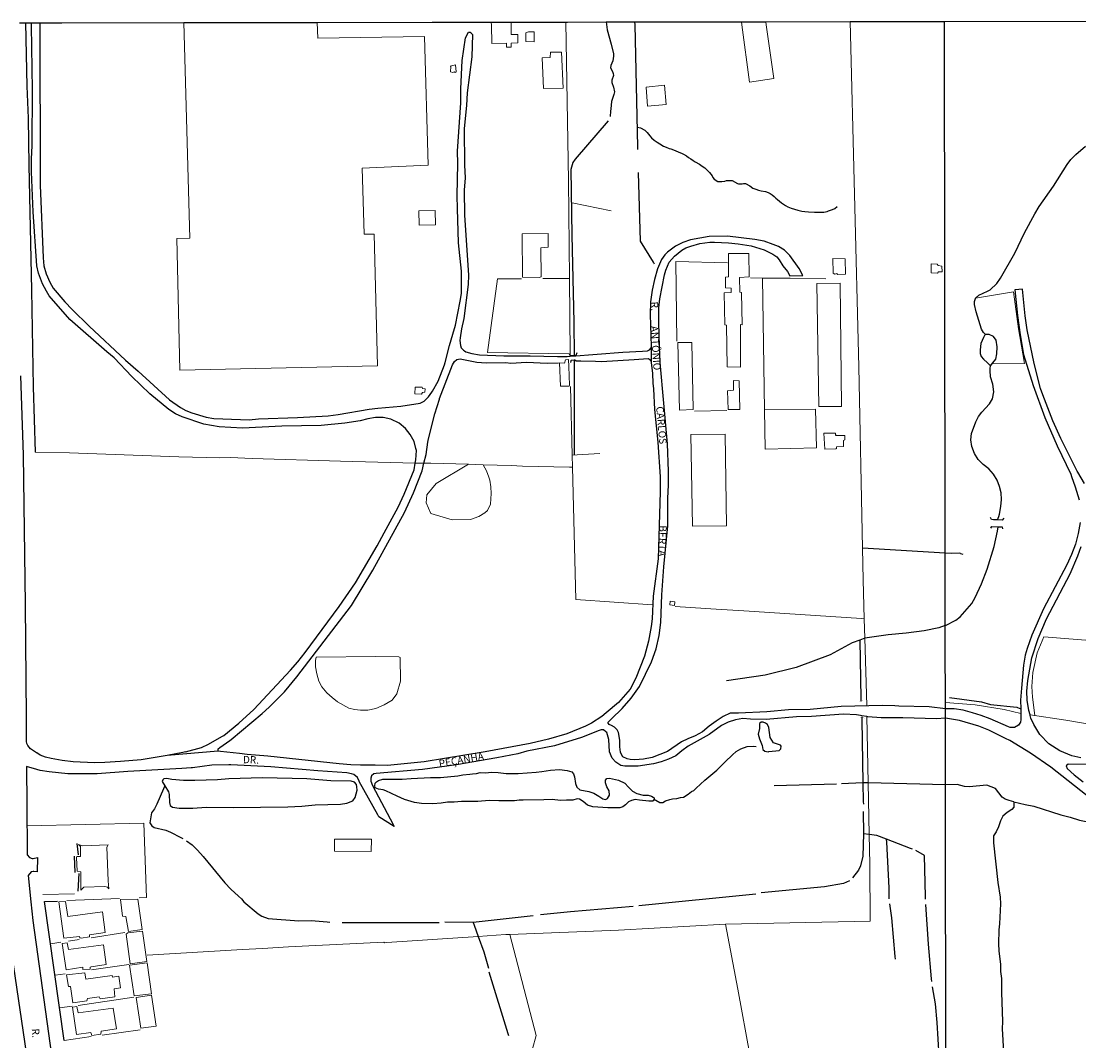
# Model space of a CAD drawing. Extents: x 183118 to 185559, y 1674142 to 1677090.
# Drawn here: x 184252 to 184611, y 1676710 to 1677056 of the extents above; entities that cross this region are included whole.
import ezdxf

# ---------------------------------------------------------------- set-up
doc = ezdxf.new("R2010")
doc.units = 0
doc.header["$LTSCALE"] = 10
doc.header["$MEASUREMENT"] = 0
doc.layers.get('0').update_dxf_attribs({"linetype": 'CONTINUOUS'})
for name, color, linetype in [('V-ACUDE', 4, 'CONTINUOUS'), ('V-ARROIO', 150, 'CONTINUOUS'), ('V-BUEIRO', 5, 'CONTINUOUS'), ('V-CANTEIRO', 6, 'CONTINUOUS'), ('V-LAGOA', 150, 'CONTINUOUS'), ('V-NOME_DOS_LOGRADOUROS', 7, 'CONTINUOUS'), ('V-PONTE_VIADUTO_PASSARELA', 2, 'CONTINUOUS'), ('V-QUADRA', 2, 'CONTINUOUS'), ('V-REFERENCIA', 84, 'CONTINUOUS'), ('V-TALVEGUE', 4, 'CONTINUOUS'), ('V-TESTADA', 6, 'CONTINUOUS'), ('V-VALETA', 173, 'CONTINUOUS')]:
    doc.layers.add(name, color=color, linetype=linetype)
doc.layers.add('V-EDIFICACAO', color=2, linetype='CONTINUOUS', lineweight=5)
doc.layers.add('V-LOTE', color=1, linetype='CONTINUOUS', lineweight=9)
doc.layers.add('X-LIMITE_1000', color=4, linetype='CONTINUOUS', plot=False)
doc.layers.add('X-LIMITE_5000', color=3, linetype='CONTINUOUS', plot=False)
doc.styles.get("Standard").update_dxf_attribs({"font": 'ARIAL.TTF'})

# ---------------------------------------------------------------- blocks, each defined once
blk = doc.blocks.new('305')
at = {"color": 0, "linetype": 'ByBlock', "lineweight": -2, "const_width": 0.05}
blk.add_lwpolyline([(0.73, 0.39, 0.60863), (-0.73, 0.38)], format="xyb", dxfattribs=at)

msp = doc.modelspace()

# ---------------------------------------------------------------- linework, layer by layer
at = {"layer": 'V-ACUDE'}
for points in [[(184394.6709, 1676790.9323), (184391.861, 1676790.742), (184387.9557, 1676790.7896), (184385.5745, 1676791.1226), (184382.1931, 1676792.1214), (184379.7166, 1676793.263), (184375.8589, 1676795.1181), (184374.954, 1676795.4986), (184373.3824, 1676795.6413), (184372.287, 1676796.117), (184372.0965, 1676796.7829), (184372.2394, 1676797.6867), (184372.7156, 1676798.2099), (184373.43, 1676798.638), (184374.8111, 1676799.0185), (184377.8592, 1676799.1136), (184381.4311, 1676799.1136), (184384.4315, 1676799.2563), (184391.0038, 1676799.5893), (184394.4328, 1676799.5893), (184400.2907, 1676800.1601), (184401.9576, 1676800.5406), (184404.3294, 1676800.7363), (184405.3295, 1676800.879), (184406.6154, 1676801.0216), (184407.9013, 1676801.307), (184409.8063, 1676801.2595), (184411.5685, 1676801.4022), (184413.9497, 1676801.307), (184416.6644, 1676801.0216), (184420.7602, 1676801.0216), (184426.8562, 1676801.4497), (184428.8469, 1676801.6384), (184431.7997, 1676802.114), (184434.7525, 1676802.3043), (184437.3719, 1676802.0665), (184438.9911, 1676801.5908), (184439.5626, 1676800.9249), (184439.9436, 1676799.8309), (184440.1818, 1676797.5477), (184440.658, 1676796.311), (184441.6581, 1676795.4072), (184444.7538, 1676794.8365), (184446.4683, 1676794.2657), (184448.1828, 1676793.3143), (184449.5163, 1676792.363), (184450.3736, 1676792.2203), (184451.1356, 1676792.5533), (184451.8024, 1676793.5997), (184451.6595, 1676795.1218), (184450.8499, 1676796.5013), (184450.3736, 1676797.8807), (184450.4212, 1676798.6893), (184450.8499, 1676799.3076), (184451.8024, 1676799.3552), (184454.8028, 1676798.6893), (184456.9459, 1676797.738), (184458.2318, 1676796.4061), (184459.5899, 1676795.0236), (184461.0187, 1676794.1674), (184463.2094, 1676793.6442), (184464.924, 1676793.5966), (184466.0193, 1676793.3112), (184466.8766, 1676792.7404), (184467.0195, 1676792.0269), (184466.4956, 1676791.5988), (184465.1145, 1676791.5988), (184461.9712, 1676791.9794), (184460.4948, 1676792.1696), (184459.2565, 1676791.8842), (184458.1612, 1676791.361), (184457.2086, 1676790.3621), (184456.3038, 1676789.6962), (184455.256, 1676789.3157), (184451.1602, 1676789.3632), (184446.1347, 1676789.6931), (184444.3249, 1676790.2639), (184442.8485, 1676791.5481), (184441.6103, 1676792.2616), (184440.8006, 1676792.3568), (184439.2766, 1676791.9762), (184437.1335, 1676791.9287), (184435.1332, 1676791.8335), (184432.3709, 1676792.1665), (184429.4814, 1676792.0234), (184422.4329, 1676791.9283), (184421.147, 1676791.9283), (184419.4801, 1676791.738), (184414.1937, 1676791.738), (184410.9075, 1676791.8332), (184407.0499, 1676791.5478), (184401.5923, 1676791.5003), (184399.0206, 1676791.2625), (184396.7822, 1676791.2149)], [(184300.86, 1676796.85), (184302.16, 1676794.73), (184302.36, 1676793.91), (184302.48, 1676791.11), (184302.73, 1676790.14), (184303.52, 1676789.57), (184305.77, 1676789.28), (184310.36, 1676789.19), (184314.93, 1676789.53), (184324.11, 1676789.43), (184342.67, 1676789.71), (184347.34, 1676789.87), (184351.88, 1676790.38), (184360.52, 1676790.63), (184362.62, 1676790.89), (184364.65, 1676791.75), (184365.43, 1676792.83), (184366.12, 1676795.31), (184366.09, 1676796.45), (184365.89, 1676797.3), (184365.26, 1676798.11), (184364.11, 1676798.43), (184357.27, 1676798.47), (184349.11, 1676799.21), (184334.06, 1676799.48), (184322.6, 1676799.15), (184318.78, 1676798.86), (184311.04, 1676798.59), (184307.17, 1676798.65), (184303.32, 1676798.91), (184301.59, 1676799.27), (184300.56, 1676799.13), (184300.18, 1676798.81), (184299.96, 1676798.31)]]:
    msp.add_lwpolyline(points, close=True, dxfattribs=at)
at = {"layer": 'V-ARROIO'}
for points in [[(184450.69, 1677055.98), (184450.94, 1677053.35), (184452.36, 1677048.39), (184453.13, 1677045.14), (184453.18, 1677044.33), (184452.95, 1677042.77), (184452.24, 1677041.21), (184452.14, 1677040.44), (184452.84, 1677039.2), (184453.02, 1677038.54), (184453.08, 1677037.79), (184452.54, 1677036.27), (184452.56, 1677035.48), (184453.17, 1677033.91), (184453.42, 1677032.24), (184453.27, 1677031.4), (184452.4, 1677029), (184452.27, 1677026.48), (184452.06, 1677025.67), (184452.05, 1677023.9)], [(184576, 1676962.21), (184577.03, 1676963.26), (184580.04, 1676964.61), (184580.88, 1676965.14), (184583.14, 1676967.2), (184584.48, 1676969.07), (184589.33, 1676977.57), (184592.57, 1676984.45), (184596.06, 1676990.9), (184597.56, 1676993.35), (184602.37, 1677000.27), (184607.09, 1677007.58), (184608.34, 1677009.26), (184610, 1677011.01), (184613.3, 1677013.87)], [(184579.35, 1676949.91), (184578.69, 1676950.57), (184578.04, 1676951.73), (184576.16, 1676957.68), (184575.58, 1676960.1), (184575.66, 1676961.14), (184575.96, 1676962.17), (184576, 1676962.21)], [(184583.46, 1676887.05), (184583.83, 1676888.17), (184584.1, 1676888.97), (184584.58, 1676891.57), (184584.77, 1676893.93), (184584.66, 1676896.24), (184584.1, 1676898.38), (184583.28, 1676900.52), (184582.02, 1676902.54), (184580.49, 1676904.36), (184578.59, 1676905.87), (184576.9, 1676907.56), (184575.58, 1676909.59), (184574.69, 1676911.89), (184574.41, 1676914.21), (184574.63, 1676916.33), (184576.04, 1676920.27), (184577.01, 1676922.09), (184578.15, 1676923.64), (184580.74, 1676926.42), (184581.68, 1676928.15), (184582.16, 1676930.52), (184581.87, 1676933.05), (184581.09, 1676935.53), (184580.9, 1676937.75), (184580.94, 1676938.37), (184581, 1676939.32)], [(184565.81, 1676851.22), (184569.33, 1676853.02), (184570.73, 1676854.16), (184574.7, 1676858.7), (184575.81, 1676860.76), (184578.03, 1676865.37), (184579.9, 1676870.27), (184582.33, 1676878.06), (184583.41, 1676883.2), (184583.59, 1676884.74)], [(184565.69, 1676851.16), (184565.81, 1676851.22)]]:
    msp.add_lwpolyline(points, dxfattribs=at)
at = {"layer": 'V-CANTEIRO'}
msp.add_lwpolyline([(184635.46, 1676803.69), (184607.42, 1676804.2), (184607.34, 1676804.12), (184606.73, 1676803.57), (184607.04, 1676802.73), (184609.41, 1676800.56), (184612.52, 1676798.17)], dxfattribs=at)
at = {"layer": 'V-EDIFICACAO'}
for points in [[(184352.6, 1677055.84), (184352.84, 1677050.45), (184388.94, 1677051.1), (184390.2, 1677007.34), (184367.85, 1677006.4), (184368.58, 1676983.94), (184371.88, 1676983.98), (184373.04, 1676939.32), (184306.03, 1676937.89), (184304.99, 1676982.51), (184309.38, 1676982.64), (184307.39, 1677055.78)], [(184411.66, 1677055.93), (184411.68, 1677054.92), (184411.83, 1677048.63), (184416.83, 1677048.76), (184416.82, 1677047.44), (184418.43, 1677047.45), (184418.43, 1677048.74), (184420.71, 1677048.88), (184420.62, 1677051.73), (184418.43, 1677051.72), (184418.39, 1677054.93), (184418.38, 1677055.93)], [(184504.81, 1677056.06), (184504.95, 1677055.05), (184507.55, 1677036.81), (184499.32, 1677035.59), (184496.64, 1677055.04), (184496.5, 1677056.04)]]:
    msp.add_lwpolyline(points, dxfattribs=at)
for points in [[(184424.26, 1677052.59), (184423.35, 1677052.28), (184423.41, 1677049.35), (184426.25, 1677049.2), (184426.17, 1677052.59), (184424.26, 1677052.59)], [(184431.74, 1677045.74), (184431.68, 1677043.87), (184428.87, 1677043.85), (184429.32, 1677033.42), (184436.09, 1677033.54), (184435.46, 1677045.77), (184431.74, 1677045.74)], [(184397.73, 1677040.93), (184397.94, 1677040.81), (184397.84, 1677039.11), (184398.65, 1677038.81), (184399.06, 1677039.02), (184399.43, 1677038.81), (184399.69, 1677039.1), (184399.48, 1677041.47), (184397.73, 1677040.93)], [(184387.05, 1676991.95), (184387.21, 1676986.98), (184392.75, 1676987.16), (184392.62, 1676992.05), (184387.05, 1676991.95)], [(184422.17, 1676984.13), (184422.28, 1676969.34), (184427.95, 1676969.29), (184428.56, 1676969.54), (184428.47, 1676979.39), (184430.98, 1676979.57), (184430.95, 1676984.24), (184422.17, 1676984.13)], [(184490.72, 1676964.08), (184490.94, 1676953.17), (184491.45, 1676953.09), (184491.68, 1676938.93), (184496.26, 1676938.88), (184496.23, 1676953.28), (184496.8, 1676953.26), (184496.55, 1676964.17), (184496.04, 1676964.33), (184495.9, 1676969.25), (184499.19, 1676969.54), (184499.05, 1676977.43), (184492.15, 1676977.37), (184492.18, 1676969.56), (184491.09, 1676969.36), (184491.13, 1676965.74), (184493.02, 1676965.65), (184493.05, 1676964.17), (184490.72, 1676964.08)], [(184527.6, 1676975.67), (184527.63, 1676970.7), (184528.17, 1676970.37), (184528.85, 1676970.6), (184529.18, 1676970.28), (184531.79, 1676970.43), (184531.76, 1676975.66), (184527.6, 1676975.67)], [(184563.25, 1676973.3), (184562.99, 1676973.8), (184560.94, 1676973.86), (184560.91, 1676970.84), (184563.08, 1676970.76), (184563.39, 1676971.23), (184564.59, 1676971.17), (184564.58, 1676973.16), (184563.25, 1676973.3)], [(184522.16, 1676967.27), (184522.75, 1676925.46), (184530.54, 1676925.53), (184530.04, 1676967.4), (184522.16, 1676967.27)], [(184474.95, 1676947.21), (184475.47, 1676924.32), (184480.18, 1676924.49), (184479.66, 1676947.19), (184474.95, 1676947.21)], [(184437.98, 1676939.03), (184437.91, 1676941.44), (184436.8, 1676941.38), (184436.49, 1676940.2), (184434.78, 1676940.29), (184435.12, 1676932.39), (184438.09, 1676932.46), (184438.16, 1676932.78)], [(184385.88, 1676932.09), (184385.73, 1676929.83), (184387.95, 1676929.67), (184388.31, 1676930.29), (184389.12, 1676930.32), (184389.18, 1676931.52), (184388.37, 1676931.59), (184388.24, 1676932.09), (184385.88, 1676932.09)], [(184493.85, 1676934.32), (184493.82, 1676931.07), (184491.75, 1676930.88), (184492.01, 1676924.48), (184496.03, 1676924.54), (184495.75, 1676934.18), (184493.85, 1676934.32)], [(184479.4, 1676915.98), (184479.91, 1676884.88), (184491.51, 1676885.07), (184491.04, 1676916.16), (184479.4, 1676915.98)], [(184524.51, 1676916.44), (184524.82, 1676911.07), (184528.65, 1676911.11), (184528.74, 1676911.76), (184528.78, 1676911.11), (184528.81, 1676911.84), (184531.17, 1676911.92), (184531.15, 1676913.99), (184531.62, 1676914.23), (184531.61, 1676915.65), (184528.52, 1676915.62), (184528.49, 1676916.49), (184528.45, 1676915.7), (184528.42, 1676916.49), (184524.51, 1676916.44)], [(184472.31, 1676859.41), (184472.2, 1676858.19), (184473.79, 1676858.03), (184473.98, 1676859.22), (184472.31, 1676859.41)], [(184273.01, 1676776.48), (184271.6, 1676776.86), (184272.22, 1676776.23), (184272.25, 1676772.82), (184270.99, 1676772.84), (184270.96, 1676772.48), (184271.13, 1676767.82), (184272.44, 1676767.65), (184272.35, 1676761.4), (184273.39, 1676762.38), (184280.51, 1676762.64), (184281.45, 1676762.38), (184281.9, 1676761.91), (184281.65, 1676764.59), (184281.18, 1676775.96), (184281.68, 1676776.78), (184273.01, 1676776.48)], [(184358.48, 1676778.74), (184358.41, 1676774.68), (184370.86, 1676774.53), (184370.97, 1676778.74), (184358.48, 1676778.74)], [(184268.01, 1676752.49), (184267.22, 1676757.58), (184264.96, 1676757.42), (184266.65, 1676745.09), (184271.94, 1676745.69), (184272.05, 1676745.11), (184272.09, 1676745.36), (184272.53, 1676745.15), (184275.36, 1676745.56), (184275.35, 1676746.23), (184280.66, 1676747.09), (184279.77, 1676754.05), (184268.01, 1676752.49)], [(184285.84, 1676758.19), (184286.57, 1676752.54), (184287.65, 1676752.48), (184288.52, 1676747.42), (184293.2, 1676748.11), (184291.76, 1676758.4), (184285.84, 1676758.19)], [(184288.31, 1676746.94), (184287.78, 1676746.53), (184289.15, 1676736.42), (184294.74, 1676737.26), (184293.35, 1676747.49), (184288.31, 1676746.94)], [(184268.24, 1676741.26), (184267.74, 1676743.56), (184266.03, 1676743.37), (184267.4, 1676734.33), (184273.09, 1676735.24), (184273.1, 1676734.48), (184275.61, 1676734.62), (184275.59, 1676735.33), (184275.88, 1676735.42), (184281.01, 1676736.18), (184280.1, 1676742.87), (184268.24, 1676741.26)], [(184288.88, 1676735.95), (184290.43, 1676725.56), (184296.36, 1676726.25), (184294.89, 1676736.76), (184288.88, 1676735.95)], [(184267.57, 1676732.68), (184268.15, 1676728.68), (184268.88, 1676728.72), (184269.71, 1676723.21), (184274.37, 1676723.87), (184274.69, 1676724.71), (184278.6, 1676725.22), (184278.97, 1676724.53), (184283.98, 1676725.23), (184283.72, 1676727.93), (184285.83, 1676728.29), (184285.27, 1676732.19), (184283.16, 1676731.91), (184282.98, 1676732.45), (184274.07, 1676731.17), (184273.69, 1676733.33), (184267.57, 1676732.68)], [(184291.19, 1676725.05), (184292.73, 1676714.55), (184297.93, 1676715.25), (184296.42, 1676725.81), (184291.19, 1676725.05)], [(184271.43, 1676719.76), (184271.07, 1676721.91), (184269.51, 1676721.7), (184270.88, 1676712.44), (184275.78, 1676713.09), (184276.13, 1676712.1), (184279.13, 1676712.54), (184279.29, 1676713.63), (184284.5, 1676714.37), (184283.34, 1676721.37), (184271.43, 1676719.76)]]:
    msp.add_lwpolyline(points, close=True, dxfattribs=at)
at = {"layer": 'V-LAGOA'}
for points in [[(184581, 1676939.32), (184581.85, 1676940.37), (184582.82, 1676941.58), (184583.21, 1676943.42), (184583.25, 1676945.77), (184583.01, 1676947.96), (184582.04, 1676949.23), (184580.6, 1676949.89), (184579.37, 1676949.92), (184579.35, 1676949.91), (184579.02, 1676949.64), (184578.62, 1676948.94), (184577.74, 1676946.88), (184577.5, 1676944.76), (184577.52, 1676943.53), (184577.9, 1676942.49), (184578.62, 1676941.61), (184579.99, 1676940.32), (184581, 1676939.32)], [(184505.85, 1676808.44), (184509.37, 1676808.85), (184509.91, 1676809.31), (184509.96, 1676810.27), (184509.77, 1676810.6), (184507.44, 1676811.41), (184506.31, 1676813.21), (184505.84, 1676816.6), (184505.35, 1676817.57), (184504.71, 1676818.08), (184503.96, 1676818.41), (184503.2, 1676818.38), (184502.67, 1676817.92), (184502.64, 1676816.25), (184502.2, 1676814.38), (184502.62, 1676812.78), (184503.61, 1676810.53), (184503.78, 1676809.13), (184504.47, 1676808.55), (184505.55, 1676808.34), (184505.85, 1676808.44)]]:
    msp.add_lwpolyline(points, close=True, dxfattribs=at)
at = {"layer": 'V-LOTE'}
for points in [[(184253.62, 1677055.7), (184254.08, 1677034.24), (184254.54, 1677023.37), (184254.69, 1677007.34), (184255.69, 1676964.99), (184256.25, 1676932.2), (184256.86, 1676909.97)], [(184436.99, 1677055.96), (184437.9, 1677002.24), (184438.2, 1676968.95)], [(184533.46, 1677056.1), (184536.37, 1676938.93), (184537.62, 1676877.47)], [(184464.22, 1677033.9), (184464.69, 1677027.38), (184470.98, 1677027.98), (184470.47, 1677034.56), (184464.22, 1677033.9)], [(184439.09, 1676994.66), (184452.31, 1676991.94)], [(184491.82, 1676974.25), (184474.32, 1676974.73), (184474.65, 1676947.69)], [(184438.05, 1676943.33), (184410.4, 1676943.83), (184413.81, 1676968.84), (184421.89, 1676968.84)], [(184429.15, 1676968.91), (184438.2, 1676968.95)], [(184438.2, 1676968.95), (184438.43, 1676943.32), (184438.05, 1676943.33)], [(184503.7, 1676969.1), (184499.6, 1676969.14)], [(184513.11, 1676969), (184503.7, 1676969.1)], [(184503.7, 1676969.1), (184504.36, 1676924.37)], [(184525.19, 1676968.88), (184513.11, 1676969)], [(184576, 1676962.21), (184588.9, 1676964.36), (184590.58, 1676951.91), (184592.54, 1676940.11), (184581.54, 1676939.94)], [(184438.58, 1676932.28), (184439.15, 1676909.05)], [(184491.54, 1676924.2), (184480.64, 1676923.97)], [(184504.36, 1676924.37), (184504.56, 1676911.05), (184522.03, 1676911.45), (184521.62, 1676924.64), (184504.36, 1676924.37)], [(184256.86, 1676909.97), (184268.5, 1676909.75), (184305.59, 1676908.47), (184319.56, 1676908.13), (184323.2, 1676908.2), (184330.5, 1676907.86), (184360.44, 1676906.98), (184385.86, 1676906.27)], [(184439.15, 1676909.05), (184440.8, 1676909.13), (184448.49, 1676909.52)], [(184385.86, 1676906.27), (184387.06, 1676906.23)], [(184387.06, 1676906.23), (184387.23, 1676906.23), (184388.81, 1676906.24)], [(184388.81, 1676906.24), (184391.12, 1676906.26), (184403.87, 1676905.89)], [(184408.91, 1676905.74), (184409.47, 1676904.73), (184410.08, 1676903.63), (184410.86, 1676901.56), (184411.22, 1676900.49), (184411.5, 1676898.3), (184411.64, 1676896.02), (184411.38, 1676892.4), (184410.41, 1676890.2), (184409.51, 1676889.45), (184407.48, 1676888.24), (184404.62, 1676887.2), (184398.36, 1676887.08), (184391.11, 1676889.18), (184389.56, 1676892.79), (184389.81, 1676895.53), (184393.01, 1676899.41), (184403.87, 1676905.89)], [(184403.87, 1676905.89), (184408.91, 1676905.74)], [(184439.15, 1676909.05), (184439.26, 1676904.9)], [(184408.91, 1676905.74), (184418.39, 1676905.46), (184422.3, 1676905.22), (184438.18, 1676904.92), (184439.26, 1676904.9)], [(184439.26, 1676904.9), (184440.35, 1676860.03), (184466.34, 1676858.22)], [(184537.62, 1676877.47), (184537.84, 1676866.67), (184538.22, 1676853.47)], [(184474.1, 1676857.68), (184489.67, 1676856.66), (184495.69, 1676856.26), (184537.22, 1676853.54), (184538.22, 1676853.47)], [(184538.22, 1676853.47), (184538.41, 1676846.89)], [(184538.41, 1676846.89), (184539.07, 1676824.11)], [(184596.13, 1676820.65), (184595.27, 1676826.9), (184595.11, 1676830.56), (184595.38, 1676835.31), (184596.87, 1676841.94), (184599.1, 1676847.38), (184670.27, 1676841.75)], [(184380.71, 1676840.37), (184380.81, 1676832.37), (184379.62, 1676827.97), (184377.98, 1676825.92), (184375.27, 1676824.26), (184372.5, 1676823.03), (184369.81, 1676822.48), (184367.26, 1676822.45), (184365.27, 1676822.72), (184363.3, 1676823.21), (184359.5, 1676825.34), (184357.62, 1676826.74), (184355.83, 1676828.4), (184354.19, 1676830.45), (184353.11, 1676832.27), (184352.42, 1676834.81), (184352.02, 1676837.15), (184351.99, 1676839.29), (184352.26, 1676840.52), (184372.53, 1676840.65), (184380.25, 1676840.56), (184380.71, 1676840.37)], [(184591.3, 1676821.4), (184585.68, 1676822.68), (184575.89, 1676824.3), (184565.72, 1676825.12)], [(184539.5, 1676797.78), (184539.05, 1676820.31)], [(184648.11, 1676807), (184623.04, 1676815.66), (184620.11, 1676816.47), (184616.59, 1676817.36), (184606.61, 1676819.12), (184594.45, 1676820.89)], [(184539.86, 1676780.31), (184539.5, 1676797.78)], [(184292.21, 1676758.81), (184294.7, 1676758.92), (184293.75, 1676784.13), (184254.14, 1676783.26)], [(184491.09, 1676749.89), (184540.23, 1676750.91), (184540.06, 1676770.21), (184539.86, 1676780.31)], [(184270.22, 1676760.16), (184259.45, 1676759.91)], [(184266.74, 1676710.36), (184260.08, 1676757.53), (184264.5, 1676757.71)], [(184267.59, 1676757.9), (184285.48, 1676758.55)], [(184418, 1676746.42), (184454.83, 1676747.82), (184491.09, 1676749.89)], [(184454.18, 1676665.37), (184453.71, 1676667.44), (184471.36, 1676675.25), (184471.16, 1676676.34), (184472.1, 1676676.71), (184489.64, 1676681.73), (184498.64, 1676683.31), (184502.79, 1676683.86), (184502.69, 1676685.18), (184499.54, 1676704.97), (184495.36, 1676727.85), (184491.09, 1676749.89)], [(184271.86, 1676744.63), (184268.23, 1676744.15)], [(184287.32, 1676747.04), (184275.86, 1676745.27)], [(184294.9, 1676739.33), (184327.25, 1676741.23), (184334.07, 1676741.63), (184342.83, 1676742.14), (184375.15, 1676743.74), (184375.43, 1676743.58), (184376.16, 1676743.61), (184407.24, 1676745.73)], [(184407.24, 1676745.73), (184413.36, 1676746.14), (184416.54, 1676746.36), (184417.25, 1676746.39), (184418, 1676746.42)], [(184422.53, 1676697.55), (184424.79, 1676704.52), (184425.44, 1676706.8), (184426.59, 1676710.89), (184426.92, 1676712.05), (184418, 1676746.42)], [(184265.61, 1676743.73), (184262.16, 1676743.21)], [(184275.97, 1676734.38), (184288.63, 1676736.14)], [(184263.64, 1676732.59), (184267.09, 1676733.06)], [(184290.38, 1676725.14), (184271.43, 1676722.32)], [(184269.4, 1676722.03), (184265.18, 1676721.48)], [(184292.55, 1676714.05), (184279.63, 1676712.2)], [(184266.74, 1676710.36), (184275.95, 1676711.72)]]:
    msp.add_lwpolyline(points, dxfattribs=at)
at = {"layer": 'V-PONTE_VIADUTO_PASSARELA'}
for points in [[(184438.05, 1676943.33), (184438.47, 1676942.82), (184438.71, 1676942.83)], [(184438.71, 1676942.83), (184438.86, 1676942.84)], [(184438.86, 1676942.84), (184439.76, 1676942.87)], [(184439.76, 1676942.87), (184440.44, 1676942.89), (184440.81, 1676943.78)], [(184439.73, 1676941.21), (184438.71, 1676941.16), (184438.68, 1676941.03), (184438.4835, 1676940.4471)], [(184440.33, 1676940.97), (184440.02, 1676941.22), (184439.73, 1676941.21)], [(184583.46, 1676887.05), (184582.07, 1676887.09), (184581.34, 1676887.15), (184581.09, 1676887.88)], [(184581.15, 1676884.26), (184581.44, 1676884.81), (184583.59, 1676884.74)], [(184585.62, 1676887.66), (184584.99, 1676887), (184583.46, 1676887.05)], [(184583.59, 1676884.74), (184584.76, 1676884.71)], [(184584.76, 1676884.71), (184584.97, 1676884.7), (184585.11, 1676884.06)]]:
    msp.add_lwpolyline(points, dxfattribs=at)
at = {"layer": 'V-QUADRA'}
for points in [[(184611.42, 1676886.14), (184610.83, 1676882.46), (184609.87, 1676878.78), (184608.53, 1676875.28), (184606.95, 1676871.82), (184598.98, 1676856.81), (184595.11, 1676847.93), (184593.46, 1676843.43), (184592.79, 1676841.19), (184592.29, 1676837.73), (184591.55, 1676829.89), (184591.23, 1676825.9), (184591.3, 1676822.97), (184591.34, 1676821.16), (184591.38, 1676819.31), (184591.22, 1676818.46), (184590.56, 1676817.38), (184589.21, 1676816.63), (184587.73, 1676816.61), (184587.17, 1676816.85), (184580.88, 1676819.5), (184577.88, 1676820.65), (184574.88, 1676821.58), (184571.77, 1676822.44), (184568.74, 1676822.88), (184565.72, 1676822.93), (184560.28, 1676823.64), (184549.96, 1676823.79), (184548.59, 1676823.99), (184544.35, 1676824.11), (184530.42, 1676823.77), (184519.83, 1676822.73), (184512.56, 1676822.62), (184505.15, 1676821.92), (184495.52, 1676821.44), (184492.72, 1676821.46), (184490.39, 1676820.3), (184487.99, 1676818.71), (184485.59, 1676817.03), (184483.3, 1676815.15), (184480.78, 1676813.74), (184478.4, 1676812.8), (184476.17, 1676811.7), (184471.5, 1676808.47), (184466.19, 1676806.41), (184463.28, 1676805.89), (184460.41, 1676805.63), (184458.83, 1676805.69), (184457.77, 1676805.95), (184456.34, 1676806.63), (184455.79, 1676807.46), (184455.5, 1676808.28), (184455.24, 1676810.08), (184455.22, 1676812.33), (184454.81, 1676814.91), (184454.33, 1676815.8), (184453.51, 1676816.75), (184452.44, 1676817.25), (184451.71, 1676817.6), (184451.25, 1676818.29), (184452.47, 1676819.5), (184456.04, 1676823.06), (184459.09, 1676826.51), (184461.92, 1676830.49), (184465.99, 1676838.83), (184467.56, 1676843.28), (184468.66, 1676847.84), (184469.2, 1676852.23), (184469.53, 1676861.61), (184470.15, 1676871.15), (184471.58, 1676885.03), (184471.54, 1676894.35), (184471.78, 1676898.95), (184471.79, 1676903.61), (184471.44, 1676912.85), (184468.92, 1676940.47), (184468.92, 1676940.62), (184468.77, 1676945.7), (184468.52, 1676953.99), (184468.51, 1676958.97), (184468.87, 1676962.09), (184470.43, 1676970.19), (184470.86, 1676971.77), (184472.02, 1676974.51), (184473.82, 1676976.57), (184476.31, 1676978.53), (184477.72, 1676979.3), (184479.35, 1676979.95), (184482.37, 1676980.79), (184485.76, 1676981.25), (184487.39, 1676981.32), (184492.19, 1676981.06), (184495.39, 1676980.74), (184499.83, 1676980.01), (184504.28, 1676978.64), (184507.19, 1676977.23), (184508.56, 1676976.25), (184509.33, 1676975.3), (184510.63, 1676973.2), (184512.18, 1676971.26), (184512.99, 1676969.88), (184517.33, 1676969.91), (184517.32, 1676969.99), (184516.07, 1676972.31), (184512.91, 1676976.79), (184511.11, 1676978.51), (184509.06, 1676979.84), (184507.34, 1676980.51), (184504.22, 1676981.57), (184501.1, 1676982.16), (184491.78, 1676983.3), (184485.64, 1676983.24), (184479.27, 1676982.06), (184476.68, 1676981.16), (184474.11, 1676979.89), (184471.5, 1676977.92), (184470.51, 1676976.99), (184469.45, 1676975.35), (184468.06, 1676972.23), (184467, 1676968.65), (184466.21, 1676964.99), (184465.73, 1676961), (184465.51, 1676956.74), (184465.88, 1676945.9), (184465.9, 1676945.42), (184465.86, 1676940.48), (184466.35, 1676936.69), (184466.42, 1676933.42), (184466.72, 1676931.48), (184467.05, 1676924.51), (184468.22, 1676913.42), (184468.93, 1676901.66), (184468.94, 1676896.57), (184468.31, 1676873.84), (184466.63, 1676861.21), (184466.24, 1676853.44), (184465.9, 1676850.89), (184464.95, 1676845.89), (184463.62, 1676840.76), (184460.72, 1676833.38), (184458.8, 1676829.56), (184454.82, 1676825.05), (184450.66, 1676821.59), (184449.15, 1676820.33), (184445.61, 1676818.06), (184445.45, 1676817.96), (184443.65, 1676817.03), (184437.26, 1676814.4), (184431.06, 1676812.64), (184424.82, 1676811.19), (184409.55, 1676808.4), (184388.93, 1676804.95), (184376.41, 1676803.76), (184372.31, 1676803.77), (184367.23, 1676803.79), (184363.96, 1676803.99), (184360.07, 1676804.22), (184335.83, 1676806.9), (184328.85, 1676807.48), (184326.17, 1676807.78), (184319.82, 1676808.49), (184319.02, 1676808.62), (184301.69, 1676807.09), (184292.85, 1676805.67), (184285.81, 1676805.01), (184280.53, 1676804.74), (184277.01, 1676804.65), (184269.8, 1676805), (184266.06, 1676805.38), (184262.3, 1676806.04), (184260.41, 1676806.54), (184258.57, 1676807.27), (184257.49, 1676807.98), (184257.37, 1676808.06), (184255.35, 1676809.37), (184254.4, 1676810.55), (184254.01, 1676811.22), (184253.97, 1676811.83), (184253.9, 1676820.26), (184253.61, 1676858.29), (184252.88, 1676909.13), (184251.99, 1676935.94)], [(184612.93, 1676899.33), (184610.65, 1676903.25), (184610.46, 1676903.57), (184604.87, 1676914.66), (184602.14, 1676920.61), (184598.75, 1676929.43), (184598, 1676931.57), (184595.87, 1676940.12), (184593.51, 1676951.55), (184592.82, 1676956.31), (184591.91, 1676965.29), (184590.61, 1676965.22), (184589.3, 1676965.14), (184590.18, 1676956.35), (184591.08, 1676949.83), (184592.28, 1676943.2), (184595.52, 1676932.68), (184599.52, 1676921.76), (184603.71, 1676912.14), (184608.25, 1676902.52), (184608.52, 1676901.76), (184609.77, 1676898.24), (184611.09, 1676893.81)], [(184611.75, 1676806.31), (184608.68, 1676807.01), (184607.27, 1676807.53), (184604.58, 1676808.72), (184600.89, 1676811.1), (184597.74, 1676814.22), (184595.7, 1676817.57), (184594.78, 1676819.8), (184594.53, 1676820.63), (184594.45, 1676820.89), (184594, 1676822.35), (184593.45, 1676825.85), (184593.39, 1676828.91), (184593.73, 1676832.57), (184595.04, 1676840.26), (184597.18, 1676846.82), (184599.99, 1676853.44), (184608.04, 1676868.74), (184610.68, 1676874.9), (184611.76, 1676878)], [(184615.41, 1676792.18), (184601.49, 1676803.16), (184594.65, 1676807.86), (184587.64, 1676812.16), (184586.13, 1676812.9), (184580.51, 1676815.68), (184577.07, 1676817.03), (184570.49, 1676818.96), (184565.72, 1676819.75), (184562.71, 1676819.53), (184551.35, 1676819.87), (184543.95, 1676819.92), (184539.38, 1676820.25), (184539.05, 1676820.31), (184537.4, 1676820.59), (184537.39, 1676820.59), (184536.9, 1676820.67), (184535.54, 1676820.9), (184531.22, 1676821.09), (184520.27, 1676820.35), (184515.24, 1676820.25), (184504.92, 1676819.36), (184499.62, 1676819.4), (184496.97, 1676819.62), (184494.49, 1676819.24), (184491.99, 1676818.41), (184489.81, 1676817.31), (184485.63, 1676814.23), (184478.49, 1676810.26), (184476.36, 1676808.74), (184474.31, 1676807.02), (184471.81, 1676805.85), (184469.3, 1676804.93), (184466.73, 1676804.32), (184461.55, 1676803.52), (184456.97, 1676803.44), (184455.6, 1676803.72), (184453.96, 1676804.82), (184452.69, 1676806.15), (184451.76, 1676808.37), (184451.59, 1676812.52), (184450.84, 1676814.86), (184450.5, 1676815.14), (184449.68, 1676815.8), (184448.93, 1676815.82), (184448.29, 1676815.57), (184442.22, 1676813.19), (184433.08, 1676810.41), (184423.76, 1676808.56), (184420.66, 1676807.7), (184413.59, 1676806.28), (184399.89, 1676803.95), (184388.29, 1676802.37), (184372.6, 1676800.97), (184371.76, 1676800.89), (184371.01, 1676800.24), (184370.78, 1676799.4), (184370.79, 1676798.88), (184370.8, 1676798.36), (184371.33, 1676796.95), (184378.33, 1676783.67), (184378.68, 1676783.02), (184373.52, 1676786.3), (184373.16, 1676786.94), (184366.85, 1676798.32), (184366.81, 1676798.41), (184366.26, 1676799.67), (184364.97, 1676800.68), (184364.25, 1676800.86), (184362.69, 1676801.25), (184352.8, 1676801.89), (184336.88, 1676803.2), (184323.28, 1676803.98), (184322.59, 1676803.96), (184316.84, 1676803.82), (184310.32, 1676802.97), (184309.86, 1676802.93), (184306.65, 1676802.66), (184288.38, 1676801.69), (184277.95, 1676800.86), (184267.96, 1676800.89), (184261.64, 1676801.51), (184258.61, 1676802.05), (184257.42, 1676802.38), (184253.93, 1676803.36), (184254.03, 1676790.41), (184254.16, 1676774.25), (184254.17, 1676773.35), (184254.92, 1676772.46), (184255.91, 1676772.1), (184256.18, 1676772.16), (184257.67, 1676772.53), (184257.58, 1676767.63), (184256.49, 1676767.73), (184256.19, 1676767.76), (184255.54, 1676767.6), (184254.47, 1676766.39), (184255.41, 1676757.42), (184256.07, 1676751.12), (184264.53, 1676689.93)], [(184267.42, 1676614.84), (184247.53, 1676749.94), (184246.95, 1676752.12), (184246.83, 1676752.28), (184246.1, 1676753.26), (184244.55, 1676754.37), (184243.75, 1676754.58), (184242.12, 1676754.68), (184240.55, 1676754.2), (184239.5, 1676753.17), (184231.28, 1676745.12), (184203.25, 1676716.66), (184184.36, 1676697.75)]]:
    msp.add_lwpolyline(points, dxfattribs=at)
at = {"layer": 'V-REFERENCIA'}
for points in [[(184373.51, 1676921.78), (184372.39, 1676921.78), (184369.8, 1676921.37), (184367.17, 1676920.68), (184361.91, 1676919.82), (184353.96, 1676919.12), (184340.63, 1676918.79), (184327.25, 1676918.19), (184319.32, 1676918.62), (184314.12, 1676919.48), (184306.78, 1676921.95), (184304.49, 1676923.04), (184302.28, 1676924.44), (184295.81, 1676929.79), (184289.67, 1676935.69), (184283.69, 1676942.01), (184281.18, 1676944.03), (184268.66, 1676954.98), (184261.7, 1676963.07), (184260.71, 1676964.64), (184259.36, 1676967.13), (184258.08, 1676970.73), (184257.47, 1676973.27), (184256.27, 1676991.56), (184255.68, 1677005.09), (184255.64, 1677009.57), (184255.88, 1677013.93), (184255.98, 1677032.93), (184255.67, 1677054.7), (184255.66, 1677055.71)], [(184258.49, 1677055.71), (184258.61, 1677000.59), (184259.6, 1676975.97), (184259.84, 1676973.22), (184260.61, 1676970.51), (184261.82, 1676967.68), (184262.96, 1676965.69), (184266.94, 1676961.01), (184269.44, 1676958.38), (184275.18, 1676952.82), (184287.56, 1676941.26), (184291.88, 1676937.55), (184302.43, 1676927.76), (184306.18, 1676925.16), (184307.98, 1676924.16), (184310.09, 1676923.37), (184314.94, 1676921.89), (184317.55, 1676921.49), (184326.51, 1676921.05), (184329.53, 1676921.04), (184332.72, 1676921.3), (184345.9, 1676921.74), (184356.28, 1676922.4), (184359.75, 1676922.8), (184370.22, 1676924.65), (184373.13, 1676924.92)], [(184398.58, 1676950.02), (184399.51, 1676953.16), (184401.13, 1676961.24), (184401.51, 1676963.83), (184401.55, 1676971.4), (184400.57, 1676981.01), (184400.17, 1676992.67), (184400.08, 1676997), (184400.29, 1677007.97), (184400.22, 1677012.12), (184401.36, 1677028.53), (184401.37, 1677033.34), (184401.81, 1677042.88), (184402.9, 1677050.61), (184403.96, 1677052.48), (184404.57, 1677052.51), (184404.63, 1677052.44)], [(184404.63, 1677052.44), (184405.25, 1677051.75), (184405.06, 1677044.1), (184403.42, 1677031.94), (184403.29, 1677027.62), (184402.45, 1677019.79), (184402.52, 1677007.4), (184402.74, 1677003.14), (184402.42, 1676998.94), (184402.54, 1676990.38), (184403.92, 1676970.03), (184403.85, 1676966.91), (184402.33, 1676955.37), (184401.5, 1676951.81), (184401.11, 1676948.82)], [(184395.96, 1676940.47), (184397.47, 1676946.25), (184398.58, 1676950.02)], [(184401.11, 1676948.82), (184401, 1676947.94), (184401.17, 1676946.16), (184401.46, 1676945.46), (184402.25, 1676944.58), (184402.6, 1676944.36)], [(184462.91, 1676944.33), (184464.69, 1676944.42), (184465.38, 1676944.74), (184465.9, 1676945.42)], [(184402.6, 1676944.36), (184403.02, 1676944.09), (184405.09, 1676943.48), (184407.62, 1676943.06), (184415.93, 1676942.74), (184424.81, 1676942.69), (184434.16, 1676942.42), (184435.58, 1676942.47)], [(184435.74, 1676942.47), (184437.43, 1676942.53), (184438.49, 1676942.61)], [(184438.86, 1676942.64), (184456.32, 1676943.98), (184462.91, 1676944.33)], [(184391.71, 1676930.7), (184393.61, 1676934.16), (184395.74, 1676939.61), (184395.96, 1676940.47)], [(184394.14, 1676928.18), (184398.49, 1676939.6), (184398.52, 1676939.65)], [(184398.52, 1676939.65), (184399.13, 1676940.78), (184399.94, 1676941.45), (184401.12, 1676941.66), (184401.7, 1676941.55)], [(184401.7, 1676941.55), (184406.75, 1676940.59), (184409.94, 1676940.36), (184416.62, 1676940.4), (184418.27, 1676940.25), (184423.63, 1676940.54), (184430.65, 1676940.2), (184434.42, 1676940.29)], [(184440.33, 1676940.97), (184442.02, 1676940.97), (184446.99, 1676940.94), (184449.03, 1676940.79), (184460.14, 1676941.41), (184463.33, 1676941.64)], [(184463.33, 1676941.64), (184465.02, 1676941.76), (184465.55, 1676941.38), (184465.8, 1676940.99), (184465.86, 1676940.48)], [(184373.13, 1676924.92), (184381.02, 1676925.65), (184387.53, 1676926.61), (184388.86, 1676927.36), (184390.31, 1676928.75), (184391.5, 1676930.33), (184391.71, 1676930.7)], [(184390.18, 1676913.42), (184390.33, 1676914.5), (184392.49, 1676923.07), (184394.08, 1676928.03), (184394.14, 1676928.18)], [(184386.07, 1676911.31), (184385.52, 1676913.59), (184384.18, 1676915.99), (184382.5, 1676918.09), (184380.37, 1676919.85), (184377.61, 1676921.17), (184375, 1676921.79), (184373.51, 1676921.78)], [(184388.81, 1676906.24), (184389.59, 1676909.22), (184390.18, 1676913.42)], [(184385.86, 1676906.27), (184386.04, 1676907.39), (184386.23, 1676910.63), (184386.07, 1676911.31)], [(184320.25, 1676813.54), (184320.92, 1676813.94), (184326, 1676818.12), (184331.1, 1676822.66), (184343.55, 1676836.07), (184346.04, 1676838.93), (184348.51, 1676842.02), (184360.02, 1676857.66), (184365.64, 1676865.66), (184372.93, 1676878.22), (184375.26, 1676882.7), (184380.1, 1676891.34), (184382.11, 1676895.78), (184385.49, 1676904.05), (184385.86, 1676906.27)], [(184322.97, 1676812.23), (184323.39, 1676812.52), (184333.96, 1676821.4), (184336.24, 1676823.47), (184341.49, 1676828.72), (184345.69, 1676833.8), (184364.18, 1676857.99), (184371.51, 1676869.96), (184382.25, 1676889.59), (184385.22, 1676896.2), (184388.15, 1676903.71), (184388.81, 1676906.24)], [(184307.86, 1676808.37), (184313.36, 1676809.81), (184315.76, 1676810.9), (184320.25, 1676813.54)], [(184319.02, 1676808.62), (184319.01, 1676809.35), (184319.51, 1676809.85), (184322.97, 1676812.23)], [(184307.86, 1676808.37), (184307.03, 1676808.15), (184301.69, 1676807.09)]]:
    msp.add_lwpolyline(points, dxfattribs=at)
at = {"layer": 'V-TALVEGUE'}
msp.add_lwpolyline([(184461.2389, 1677020.2267), (184462.2872, 1677020.0805), (184463.7549, 1677019.2449), (184464.5399, 1677018.4434), (184465.4103, 1677017.318), (184465.9734, 1677016.6358), (184466.9121, 1677015.8685), (184467.936, 1677015.1693), (184468.8917, 1677014.6577), (184470.0522, 1677013.8904), (184470.9396, 1677013.447), (184472.0489, 1677013.0548), (184472.612, 1677012.9354), (184474.0968, 1677012.3897), (184475.3412, 1677011.8458), (184476.2286, 1677011.4195), (184476.8771, 1677011.1125), (184477.901, 1677010.5157), (184478.5666, 1677010.0212), (184479.4199, 1677009.5096), (184480.1708, 1677008.9639), (184480.8364, 1677008.5546), (184482.287, 1677007.7702), (184483.2427, 1677007.0881), (184484.0959, 1677006.4571), (184484.881, 1677005.7239), (184485.6831, 1677004.8542), (184486.5875, 1677003.7799), (184486.8565, 1677003.1866), (184487.3002, 1677002.6409), (184488.5802, 1677001.8905), (184489.0922, 1677001.8053), (184489.8943, 1677001.8905), (184490.8841, 1677002.0099), (184491.4302, 1677002.1463), (184492.3517, 1677002.2316), (184493.4098, 1677002.1804), (184495.2188, 1677001.1743), (184495.5601, 1677001.072), (184496.7377, 1677001.0379), (184497.2667, 1677001.1573), (184497.9152, 1677001.1232), (184499.3487, 1677000.3899), (184500.4068, 1676999.6225), (184501.3937, 1676999.2394), (184502.3153, 1676998.9154), (184503.2027, 1676998.7108), (184504.7045, 1676998.4209), (184505.5749, 1676998.0969), (184506.2746, 1676997.7217), (184506.9231, 1676997.2784), (184507.6398, 1676996.7668), (184508.203, 1676996.2211), (184508.8174, 1676995.6925), (184509.4488, 1676995.215), (184510.1656, 1676994.6352), (184511.4626, 1676993.7484), (184512.3099, 1676993.2771), (184513.4534, 1676992.7656), (184514.5285, 1676992.4416), (184515.7231, 1676992.1176), (184517.0372, 1676991.7936), (184518.027, 1676991.623), (184519.324, 1676991.5719), (184521.3719, 1676991.4866), (184522.9932, 1676991.4014), (184524.4608, 1676991.4355), (184525.5701, 1676991.623), (184526.0991, 1676991.9129), (184527.443, 1676992.3448), (184528.2792, 1676992.737), (184528.9618, 1676993.3168)], dxfattribs=at)
at = {"layer": 'V-TESTADA'}
for points in [[(184253.62, 1677055.7), (184254.08, 1677034.24), (184254.54, 1677023.37), (184254.69, 1677007.34), (184255.69, 1676964.99), (184256.25, 1676932.2), (184256.86, 1676909.97)], [(184271.6, 1676773.43), (184271.11, 1676777.22)], [(184270.51, 1676767.43), (184270.25, 1676772.99)], [(184271.51, 1676761.08), (184271.77, 1676767.08)], [(184266.74, 1676710.36), (184260.08, 1676757.53), (184264.5, 1676757.71)]]:
    msp.add_lwpolyline(points, dxfattribs=at)
at = {"layer": 'V-VALETA'}
for points in [[(184461.39, 1677013.65), (184460.44, 1677054.99), (184460.42, 1677055.99)], [(184451.35, 1677022.42), (184440.08, 1677009.4), (184439.37, 1677008.25), (184438.63, 1677005.92), (184438.95, 1676983.6), (184439.68, 1676954.11), (184439.76, 1676942.87)], [(184461.41, 1677012.67), (184461.39, 1677013.65)], [(184466.66, 1676974.45), (184462.24, 1676981.61), (184461.61, 1677004.87)], [(184467.04, 1676973.83), (184466.66, 1676974.45)], [(184439.73, 1676941.21), (184439.8, 1676910.08)], [(184439.8, 1676910.08), (184439.8, 1676909.08)], [(184570.88, 1676875.61), (184570.37, 1676875.79), (184567.81, 1676875.66), (184565.64, 1676875.74), (184537.62, 1676877.47)], [(184570.88, 1676875.61), (184571.63, 1676875.36)], [(184565.69, 1676851.16), (184563.52, 1676850.41), (184558.56, 1676849.38), (184552.42, 1676848.59), (184546.3, 1676848.02), (184538.41, 1676846.89)], [(184565.81, 1676851.22), (184565.81, 1676851.2), (184565.69, 1676851.16)], [(184536.72, 1676846.26), (184534.09, 1676845.29), (184526.68, 1676841.29), (184515.06, 1676836.94), (184504.63, 1676834.4), (184491.49, 1676832.38)], [(184538.41, 1676846.89), (184536.72, 1676846.26)], [(184536.72, 1676846.26), (184537.07, 1676826.46)], [(184537.07, 1676826.46), (184537.09, 1676825.48)], [(184567.08, 1676826.79), (184577.96, 1676825.34), (184580.99, 1676824.46), (184589.93, 1676823.47), (184590.18, 1676823.38), (184591.3, 1676822.97)], [(184537.4, 1676820.17), (184537.42, 1676819.17), (184537.78, 1676797.82)], [(184466.6267, 1676792.2018), (184467.5442, 1676791.8963), (184468.8697, 1676791.1835), (184469.8892, 1676791.1835), (184470.8068, 1676791.6926), (184472.2343, 1676792.2018), (184473.1518, 1676792.4055), (184474.5793, 1676792.5073), (184475.9046, 1676792.8128), (184476.8223, 1676793.0164), (184478.4536, 1676794.0347), (184479.5751, 1676794.8494), (184480.3908, 1676795.2567), (184481.2064, 1676796.0713), (184484.1631, 1676798.7189), (184488.2414, 1676802.181), (184490.9942, 1676804.9305), (184493.5432, 1676807.2726), (184494.7667, 1676808.4945), (184496.296, 1676809.411), (184498.437, 1676810.1237), (184500.782, 1676810.2256), (184501.4958, 1676810.1237)], [(184300.86, 1676796.85), (184300.41, 1676795.81), (184298.17, 1676790.55), (184297.33, 1676789.01), (184296.33, 1676787.67), (184295.81, 1676784.22), (184296.47, 1676783.25), (184297.26, 1676782.63), (184301.22, 1676781.75), (184302.85, 1676781.14), (184306.36, 1676779.32)], [(184528.77, 1676797.42), (184507.67, 1676796.84)], [(184537.78, 1676797.82), (184530.49, 1676797.5)], [(184537.78, 1676797.82), (184537.88, 1676791.54)], [(184539.5, 1676797.78), (184537.82, 1676797.82), (184537.78, 1676797.82)], [(184589.01, 1676791.38), (184587.35, 1676791.79), (184585.98, 1676792.24), (184584.97, 1676792.97), (184582.74, 1676795.85), (184579.76, 1676797.02), (184573.8, 1676796.45), (184572.26, 1676796.54), (184569.68, 1676797.23), (184565.75, 1676797.11), (184539.5, 1676797.78)], [(184537.88, 1676791.54), (184537.9, 1676790.56)], [(184589.01, 1676791.38), (184588.97, 1676790.38), (184588.94, 1676789.58), (184588.28, 1676788.81), (184586.69, 1676787.75), (184585.28, 1676786.47), (184584.41, 1676784.95), (184583.74, 1676782.89), (184582.97, 1676781.24), (184582.08, 1676779.88), (184582.02, 1676777.49), (184583.54, 1676763.99), (184584.32, 1676759.01), (184584.48, 1676756.73), (184584.15, 1676750.02), (184583.86, 1676747.96), (184583.8, 1676743.19), (184583.87, 1676740.8), (184584.45, 1676736.16), (184584.45, 1676733.87), (184584.83, 1676731.47), (184584.82, 1676726.64), (184585.11, 1676716.9), (184584.95, 1676714.35), (184585.44, 1676706.53)], [(184589.01, 1676791.38), (184592.75, 1676790.48), (184595.75, 1676789.93), (184604.91, 1676786.99), (184608.09, 1676786.21), (184611.27, 1676785.17), (184620.69, 1676783.26), (184623.6, 1676782.93)], [(184537.83, 1676788.06), (184537.95, 1676780.55)], [(184537.95, 1676780.55), (184537.69, 1676773), (184536.94, 1676769.64), (184536.29, 1676768.2), (184534.27, 1676765.54)], [(184539.86, 1676780.31), (184537.95, 1676780.55)], [(184545.81, 1676778.7), (184542.43, 1676779.99), (184539.86, 1676780.31)], [(184306.36, 1676779.32), (184307.02, 1676778.98)], [(184308.25, 1676778.16), (184310.11, 1676776.78), (184312.02, 1676775.03), (184313.95, 1676772.89), (184321.24, 1676763.85), (184323.27, 1676761.75), (184325.9, 1676759.39), (184326.9, 1676758.49), (184327.73, 1676757.49), (184332.61, 1676753.39), (184333.79, 1676752.63), (184335.96, 1676751.77), (184346.38, 1676751), (184350.53, 1676751.07), (184355.95, 1676750.66)], [(184553.88, 1676775.6), (184545.81, 1676778.7)], [(184546.68, 1676759.49), (184546.68, 1676762.25), (184545.86, 1676777.69), (184545.81, 1676778.7)], [(184554.6, 1676775.32), (184553.88, 1676775.6)], [(184558.99, 1676759.3), (184558.69, 1676773.22), (184555.71, 1676774.83)], [(184533.24, 1676764.62), (184531.13, 1676763.66), (184524.69, 1676762.49), (184503.27, 1676760.49)], [(184501.45, 1676760.09), (184461.73, 1676756.06)], [(184546.68, 1676758.49), (184546.68, 1676759.49)], [(184559.01, 1676758.32), (184558.99, 1676759.3)], [(184459.82, 1676755.85), (184438.51, 1676754.09), (184428.4, 1676753.08)], [(184548.75, 1676738.96), (184547.53, 1676752.06), (184546.92, 1676756.76)], [(184561.01, 1676731.32), (184559.96, 1676743.12), (184559.09, 1676756.51)], [(184425.83, 1676752.76), (184405.52, 1676750.49)], [(184355.95, 1676750.66), (184356.88, 1676750.59)], [(184361.04, 1676750.47), (184392.93, 1676750.47)], [(184392.93, 1676750.47), (184393.93, 1676750.47)], [(184405.52, 1676750.49), (184405.48, 1676750.49), (184395.93, 1676750.55)], [(184405.52, 1676750.49), (184405.88, 1676749.49), (184407.24, 1676745.73)], [(184407.24, 1676745.73), (184409.13, 1676740.48), (184410.45, 1676735.75)], [(184548.84, 1676738.05), (184548.75, 1676738.96)], [(184410.45, 1676735.75), (184410.67, 1676734.97)], [(184410.85, 1676733.73), (184417.29, 1676712.81)], [(184561.09, 1676730.4), (184561.01, 1676731.32)], [(184563.98, 1676699.58), (184563, 1676716.48), (184562.43, 1676722.87), (184561.35, 1676728.65)], [(184417.29, 1676712.81), (184417.53, 1676712.05)]]:
    msp.add_lwpolyline(points, dxfattribs=at)
at = {"layer": 'X-LIMITE_1000', "linetype": 'Continuous'}
msp.add_line((184569.27, 1674284.688), (184565.396, 1677056.078), dxfattribs=at)
at = {"layer": 'X-LIMITE_5000'}
msp.add_lwpolyline([(184251.6, 1677055.7), (184255.66, 1677055.71), (184257.08, 1677055.71), (184258.49, 1677055.71), (184264.93, 1677055.72), (184265.96, 1677055.72), (184307.39, 1677055.78), (184352.6, 1677055.84), (184391.65, 1677055.9), (184411.66, 1677055.93), (184418.38, 1677055.93), (184436.99, 1677055.96), (184437.48, 1677055.96), (184450.69, 1677055.98), (184460.42, 1677055.99), (184496.5, 1677056.04), (184504.81, 1677056.06), (184533.46, 1677056.1), (184565.39, 1677056.14), (184646.67, 1677056.25)], dxfattribs=at)

# ---------------------------------------------------------------- block references
at = {"layer": 'V-BUEIRO'}
for p, xscale, yscale, rotation in [((184537.04, 1676826.31), 0.9999992591184959, 0.9999992591184959, 186.3772570503455), ((184537.45, 1676819.34), 0.9999980846075742, 0.9999980846075742, 356.9580587368256)]:
    msp.add_blockref('305', p, dxfattribs=dict(at, xscale=xscale, yscale=yscale, rotation=rotation))

# ---------------------------------------------------------------- texts
at = {"layer": 'V-NOME_DOS_LOGRADOUROS'}
for s, rotation, p in [('R.', 274.168033, (184465.73, 1676961)), ('ANTÔNIO', 274.168033, (184465.6444, 1676952.8034)), ('CARLOS', 275.107556, (184467.58, 1676925.43)), ('BERTA', 267.950639, (184468.68, 1676885.23)), ('DR.', 357.969086, (184327.35, 1676804.5)), ('PEÇANHA', 9.826292, (184394.08, 1676803.06)), ('R.', 274.258847, (184255.73, 1676714.37))]:
    msp.add_text(s, height=2.5, rotation=rotation, dxfattribs=at).set_placement(p)

doc.saveas('drawing.dxf')
